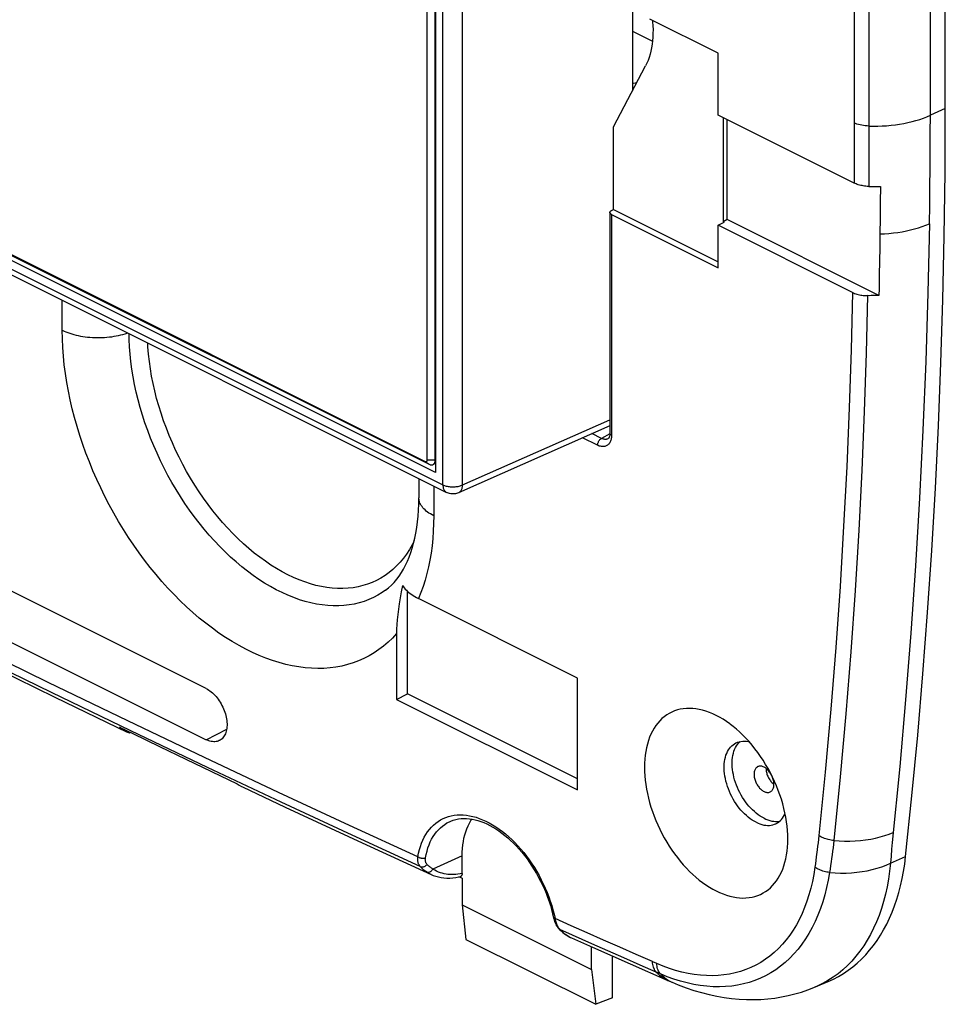
# Model space of a CAD drawing. Units: millimetres. Extents: x 94 to 199, y 24 to 185.
# Drawn here: x 164 to 197, y 24 to 59 of the extents above; entities that cross this region are included whole.
import ezdxf

# ---------------------------------------------------------------- set-up
doc = ezdxf.new("R2010")
doc.units = ezdxf.units.MM
doc.header["$LTSCALE"] = 16.335
doc.layers.get('0').update_dxf_attribs({"linetype": 'CONTINUOUS'})
for name, color, linetype in [('DRAFT', 7, 'CONTINUOUS'), ('RACCORDO', 7, 'CONTINUOUS'), ('SUPERFICI', 7, 'CONTINUOUS')]:
    doc.layers.add(name, color=color, linetype=linetype)

msp = doc.modelspace()

# ---------------------------------------------------------------- linework, layer by layer
at = {"color": 7, "linetype": 'CONTINUOUS'}
for p, q in [((178.625, 118.935), (178.625, 43.211)), ((178.329, 43.652), (178.329, 118.65)), ((178.612, 43.652), (178.612, 118.65)), ((196.714, 56.131), (196.714, 102.494)), ((178.625, 43.211), (98.412, 83.318)), ((98.285, 82.861), (179.012, 42.498)), ((147.155, 59.152), (178.258, 43.601)), ((188.653, 58.099), (186.225, 59.312)), ((147.296, 59.05), (178.399, 43.498)), ((185.612, 58.884), (186.323, 58.529)), ((188.653, 55.898), (188.653, 58.099)), ((184.938, 55.481), (186.074, 57.646)), ((193.474, 53.487), (188.653, 55.898)), ((188.827, 55.811), (188.827, 52.115)), ((184.938, 52.547), (184.938, 55.481)), ((184.866, 52.51), (184.938, 52.547)), ((184.938, 52.547), (188.653, 50.69)), ((184.81, 52.44), (184.81, 44.604)), ((184.869, 52.37), (188.653, 50.478)), ((188.971, 52.188), (188.827, 52.115)), ((188.827, 52.115), (188.865, 52.096)), ((188.653, 51.986), (188.865, 52.096)), ((193.422, 49.601), (188.653, 51.986)), ((188.653, 50.478), (188.653, 51.986)), ((184.741, 44.405), (184.741, 44.405)), ((178.534, 43.49), (178.625, 43.535)), ((178.03, 42.989), (178.03, 42.305)), ((177.622, 35.346), (177.622, 38.991)), ((183.663, 35.906), (178.014, 38.731)), ((177.237, 37.482), (177.237, 35.146)), ((163.071, 36.223), (165.105, 35.229)), ((183.663, 31.933), (183.663, 35.906)), ((177.237, 35.146), (177.622, 35.346)), ((183.663, 32.325), (177.622, 35.346)), ((165.105, 35.229), (167.672, 33.988)), ((177.237, 35.146), (183.663, 31.933)), ((167.8, 33.973), (167.757, 33.951)), ((176.014, 30.054), (178.466, 28.928)), ((179.566, 28.966), (179.566, 29.588)), ((179.431, 28.859), (179.466, 28.843)), ((179.451, 28.84), (179.498, 28.85)), ((179.466, 28.843), (179.566, 28.798)), ((179.566, 28.798), (179.566, 27.856)), ((182.775, 27.536), (182.815, 27.359)), ((182.815, 27.359), (182.829, 27.306)), ((183.003, 26.994), (183.003, 26.995)), ((183.441, 26.682), (184.196, 26.346)), ((184.162, 25.558), (184.162, 26.361)), ((184.196, 26.346), (186.87, 25.166)), ((186.87, 25.166), (187.023, 25.099)), ((187.023, 25.099), (187.023, 25.099))]:
    msp.add_line(p, q, dxfattribs=at)
at = {"color": 253, "linetype": 'CONTINUOUS'}
for p, q in [((178.882, 42.768), (178.882, 119.121)), ((179.58, 42.764), (179.58, 119.117)), ((98.155, 83.132), (178.882, 42.768)), ((196.714, 56.131), (196.183, 55.892)), ((184.869, 52.37), (184.869, 44.533)), ((165.372, 48.261), (165.372, 49.318)), ((184.374, 44.174), (183.842, 44.44)), ((184.513, 44.417), (184.173, 44.587)), ((184.809, 44.577), (184.513, 44.417)), ((178.258, 43.601), (178.399, 43.498)), ((178.329, 43.652), (178.612, 43.652)), ((178.612, 43.652), (178.625, 43.659)), ((178.557, 42.725), (178.557, 41.669)), ((173.588, 38.763), (173.381, 38.846)), ((164.987, 35.387), (162.071, 36.815)), ((167.804, 34.025), (164.987, 35.387)), ((195.099, 32.769), (194.833, 30.065)), ((194.81, 29.822), (194.788, 29.577)), ((194.833, 30.065), (194.81, 29.822)), ((179.566, 29.588), (178.528, 29.121)), ((194.788, 29.577), (194.767, 29.329)), ((194.767, 29.329), (195.306, 29.568)), ((182.827, 27.516), (182.862, 27.362)), ((183.015, 26.995), (183.036, 26.972)), ((183.482, 26.774), (183.036, 26.972)), ((183.036, 26.972), (183.086, 26.923)), ((183.299, 26.758), (183.356, 26.725)), ((184.169, 26.469), (183.482, 26.774))]:
    msp.add_line(p, q, dxfattribs=at)
at = {"color": 7, "linetype": 'CONTINUOUS'}
for points in [[(186.32, 59.265), (186.325, 59.209), (186.335, 59.071), (186.34, 58.935), (186.339, 58.801), (186.334, 58.67), (186.324, 58.542), (186.31, 58.416), (186.29, 58.294), (186.266, 58.176), (186.236, 58.061), (186.203, 57.951), (186.164, 57.845), (186.121, 57.743), (186.074, 57.646)], [(185.612, 57.033), (185.647, 57.037), (185.709, 57.049), (185.768, 57.062)], [(195.306, 29.568), (195.53, 31.717), (195.736, 33.878), (195.921, 36.052), (196.087, 38.238), (196.234, 40.437), (196.361, 42.647), (196.469, 44.868), (196.557, 47.1), (196.625, 49.343), (196.674, 51.596), (196.704, 53.858), (196.714, 56.131)], [(184.81, 52.44), (184.811, 52.448), (184.813, 52.457), (184.816, 52.465), (184.821, 52.473), (184.828, 52.481), (184.835, 52.489), (184.844, 52.496), (184.855, 52.503), (184.866, 52.51)], [(184.869, 52.37), (184.857, 52.376), (184.846, 52.383), (184.837, 52.39), (184.829, 52.398), (184.823, 52.406), (184.817, 52.414), (184.813, 52.422), (184.811, 52.431), (184.81, 52.439), (184.81, 52.44)], [(184.81, 44.604), (184.81, 44.583), (184.808, 44.56), (184.806, 44.538), (184.802, 44.517), (184.798, 44.498), (184.793, 44.481), (184.787, 44.465), (184.781, 44.451), (184.774, 44.439), (184.767, 44.429), (184.761, 44.421), (184.754, 44.414), (184.748, 44.409), (184.741, 44.405)], [(178.258, 43.601), (178.266, 43.597), (178.273, 43.595), (178.28, 43.594), (178.287, 43.594), (178.293, 43.595), (178.3, 43.596), (178.305, 43.599), (178.311, 43.603), (178.315, 43.608), (178.319, 43.613), (178.323, 43.62), (178.325, 43.627), (178.327, 43.635), (178.328, 43.643), (178.329, 43.652)], [(178.399, 43.498), (178.418, 43.49), (178.436, 43.484), (178.454, 43.48), (178.472, 43.478), (178.489, 43.478), (178.506, 43.48), (178.521, 43.484), (178.534, 43.49)], [(178.534, 43.49), (178.536, 43.491), (178.549, 43.499), (178.562, 43.51), (178.573, 43.522), (178.583, 43.536), (178.592, 43.552), (178.599, 43.569), (178.604, 43.588), (178.608, 43.608), (178.611, 43.63), (178.612, 43.652)], [(179.438, 42.488), (179.402, 42.474), (179.364, 42.462), (179.325, 42.453), (179.284, 42.447), (179.243, 42.445), (179.201, 42.446), (179.16, 42.451), (179.119, 42.459), (179.079, 42.47), (179.041, 42.485), (179.012, 42.498)], [(176.846, 39.021), (176.956, 39.108), (177.059, 39.202), (177.156, 39.305), (177.247, 39.413), (177.331, 39.528), (177.411, 39.65), (177.487, 39.778), (177.557, 39.913), (177.623, 40.055), (177.684, 40.204), (177.741, 40.36), (177.794, 40.524), (177.841, 40.695), (177.884, 40.873), (177.922, 41.057), (177.954, 41.249), (177.981, 41.448), (178.002, 41.653), (178.017, 41.865), (178.027, 42.082), (178.03, 42.305)], [(177.452, 39.188), (177.406, 38.966), (177.365, 38.752), (177.33, 38.546), (177.301, 38.349), (177.278, 38.159), (177.26, 37.978), (177.247, 37.805), (177.239, 37.639), (177.237, 37.482)], [(177.452, 39.188), (177.48, 39.146), (177.512, 39.105), (177.547, 39.064), (177.586, 39.024), (177.629, 38.984), (177.675, 38.945), (177.724, 38.907), (177.777, 38.869), (177.832, 38.833), (177.89, 38.798), (177.951, 38.764), (178.014, 38.731)], [(188.582, 34.578), (188.46, 34.635), (188.339, 34.685), (188.22, 34.728), (188.1, 34.763), (187.982, 34.79), (187.865, 34.81), (187.749, 34.823), (187.636, 34.828), (187.524, 34.825), (187.415, 34.815), (187.309, 34.797), (187.206, 34.771), (187.105, 34.738), (187.008, 34.698), (186.915, 34.65), (186.825, 34.595), (186.739, 34.533), (186.658, 34.464), (186.581, 34.388), (186.508, 34.306), (186.44, 34.217), (186.377, 34.122), (186.319, 34.02), (186.266, 33.913), (186.219, 33.801), (186.176, 33.683), (186.139, 33.56), (186.108, 33.432), (186.082, 33.3), (186.062, 33.164), (186.048, 33.024), (186.039, 32.88), (186.036, 32.733), (186.039, 32.584), (186.048, 32.431), (186.062, 32.277), (186.082, 32.12), (186.108, 31.962), (186.139, 31.803), (186.176, 31.644), (186.219, 31.483), (186.266, 31.323), (186.319, 31.163), (186.377, 31.004), (186.44, 30.846), (186.508, 30.689), (186.581, 30.534), (186.658, 30.381), (186.739, 30.23), (186.825, 30.082), (186.915, 29.938), (187.008, 29.797), (187.105, 29.659), (187.206, 29.526), (187.309, 29.397), (187.415, 29.272), (187.524, 29.153), (187.636, 29.039), (187.749, 28.93), (187.865, 28.828), (187.982, 28.731), (188.1, 28.64), (188.22, 28.556), (188.339, 28.478), (188.46, 28.407), (188.582, 28.343)], [(189.091, 34.261), (189.063, 34.281), (188.944, 34.365), (188.824, 34.443), (188.703, 34.514), (188.582, 34.578)], [(191.127, 30.188), (191.124, 30.337), (191.116, 30.49), (191.101, 30.644), (191.081, 30.801), (191.056, 30.959), (191.024, 31.118), (190.987, 31.277), (190.945, 31.438), (190.897, 31.598), (190.844, 31.758), (190.786, 31.917), (190.723, 32.075), (190.655, 32.232), (190.583, 32.387), (190.506, 32.54), (190.424, 32.691), (190.338, 32.839), (190.249, 32.983), (190.155, 33.124), (190.058, 33.262), (189.958, 33.395), (189.855, 33.524), (189.748, 33.648), (189.639, 33.768), (189.528, 33.882), (189.414, 33.99), (189.299, 34.093), (189.182, 34.19), (189.091, 34.261)], [(190.055, 32.756), (190.038, 32.747), (190.02, 32.733), (190.002, 32.717), (189.987, 32.699), (189.973, 32.679), (189.96, 32.656), (189.95, 32.632), (189.941, 32.605), (189.934, 32.578), (189.929, 32.548), (189.926, 32.518), (189.925, 32.486), (189.926, 32.453), (189.929, 32.419), (189.934, 32.385), (189.941, 32.35), (189.95, 32.315), (189.96, 32.28), (189.973, 32.246), (189.987, 32.211), (190.002, 32.177), (190.02, 32.144), (190.038, 32.112), (190.058, 32.081), (190.08, 32.051), (190.102, 32.022), (190.125, 31.996), (190.15, 31.971), (190.175, 31.947), (190.2, 31.926), (190.226, 31.907), (190.252, 31.891), (190.279, 31.876)], [(190.279, 32.742), (190.252, 32.754), (190.226, 32.764), (190.2, 32.77), (190.175, 32.775), (190.15, 32.777), (190.125, 32.776), (190.102, 32.772), (190.08, 32.766), (190.058, 32.758), (190.055, 32.756)], [(190.502, 31.862), (190.519, 31.871), (190.538, 31.885), (190.555, 31.901), (190.571, 31.919), (190.585, 31.939), (190.597, 31.962), (190.608, 31.986), (190.617, 32.012), (190.624, 32.04), (190.628, 32.07), (190.631, 32.1), (190.632, 32.132), (190.631, 32.165), (190.628, 32.199), (190.624, 32.233), (190.617, 32.268), (190.608, 32.303), (190.597, 32.338), (190.585, 32.372), (190.571, 32.407), (190.555, 32.441), (190.538, 32.474), (190.519, 32.506), (190.499, 32.537), (190.478, 32.567), (190.456, 32.596), (190.432, 32.622), (190.408, 32.647), (190.383, 32.671), (190.358, 32.692), (190.332, 32.711), (190.306, 32.727), (190.279, 32.742)], [(190.35, 32.698), (190.351, 32.665), (190.354, 32.631), (190.358, 32.597), (190.365, 32.562), (190.374, 32.527), (190.385, 32.492), (190.397, 32.458), (190.411, 32.423), (190.427, 32.389), (190.444, 32.356), (190.463, 32.324), (190.483, 32.293), (190.504, 32.263), (190.526, 32.234), (190.55, 32.208), (190.574, 32.183), (190.599, 32.159), (190.624, 32.138), (190.632, 32.132)], [(171.771, 32.036), (173.287, 31.323), (176.014, 30.054)], [(190.279, 31.876), (190.306, 31.864), (190.332, 31.854), (190.358, 31.847), (190.383, 31.843), (190.408, 31.841), (190.432, 31.842), (190.456, 31.846), (190.478, 31.852), (190.499, 31.86), (190.502, 31.862)], [(179.164, 30.826), (179.251, 30.858), (179.341, 30.884), (179.433, 30.902), (179.527, 30.914), (179.623, 30.918), (179.721, 30.916), (179.821, 30.908), (179.922, 30.893), (180.024, 30.871), (180.127, 30.844), (180.232, 30.809), (180.337, 30.769), (180.442, 30.722), (180.549, 30.67), (180.655, 30.611), (180.761, 30.546), (180.868, 30.476), (180.974, 30.399), (181.079, 30.317), (181.183, 30.23), (181.287, 30.137), (181.388, 30.039), (181.489, 29.936), (181.587, 29.828), (181.683, 29.716), (181.777, 29.6), (181.868, 29.479), (181.957, 29.355), (182.043, 29.228), (182.125, 29.097), (182.204, 28.963), (182.28, 28.827), (182.352, 28.688), (182.42, 28.548), (182.484, 28.406), (182.544, 28.262), (182.599, 28.118), (182.65, 27.972), (182.696, 27.827), (182.738, 27.681), (182.775, 27.536)], [(188.582, 28.343), (188.703, 28.286), (188.824, 28.236), (188.944, 28.193), (189.063, 28.158), (189.182, 28.131), (189.299, 28.11), (189.414, 28.098), (189.528, 28.093), (189.639, 28.096), (189.748, 28.106), (189.855, 28.124), (189.958, 28.15), (190.058, 28.183), (190.155, 28.223), (190.249, 28.271), (190.338, 28.326), (190.424, 28.388), (190.506, 28.457), (190.583, 28.533), (190.655, 28.615), (190.723, 28.704), (190.786, 28.799), (190.844, 28.901), (190.897, 29.008), (190.945, 29.12), (190.987, 29.238), (191.024, 29.361), (191.056, 29.488), (191.081, 29.621), (191.101, 29.757), (191.116, 29.897), (191.124, 30.041), (191.127, 30.188)], [(192.559, 25.127), (192.744, 25.212), (192.924, 25.307), (193.098, 25.411), (193.268, 25.525), (193.432, 25.649), (193.59, 25.782), (193.742, 25.924), (193.889, 26.076), (194.029, 26.236), (194.163, 26.405), (194.291, 26.583), (194.412, 26.768), (194.526, 26.962), (194.633, 27.165), (194.733, 27.374), (194.826, 27.591), (194.912, 27.816), (194.991, 28.047), (195.062, 28.285), (195.126, 28.53), (195.183, 28.781), (195.231, 29.037), (195.272, 29.3), (195.306, 29.568)], [(178.466, 28.928), (178.535, 28.898), (178.627, 28.866), (178.722, 28.84), (178.82, 28.82), (178.92, 28.807), (179.022, 28.8), (179.127, 28.8), (179.233, 28.807), (179.341, 28.82), (179.451, 28.84)], [(179.566, 28.966), (179.566, 28.951), (179.564, 28.937), (179.562, 28.924), (179.558, 28.912), (179.554, 28.9), (179.548, 28.889), (179.542, 28.88), (179.535, 28.871), (179.526, 28.864), (179.518, 28.858), (179.508, 28.854), (179.498, 28.85)], [(182.829, 27.306), (182.845, 27.256), (182.864, 27.208), (182.885, 27.163), (182.908, 27.12), (182.933, 27.079), (182.96, 27.042)], [(182.96, 27.042), (182.99, 27.008), (183.003, 26.995)], [(183.003, 26.994), (183.017, 26.98), (183.076, 26.925)], [(183.076, 26.925), (183.136, 26.873), (183.197, 26.826), (183.259, 26.782), (183.323, 26.743), (183.387, 26.708), (183.442, 26.682)], [(187.023, 25.099), (187.236, 25.011), (187.511, 24.906), (187.786, 24.813), (188.059, 24.732), (188.33, 24.663), (188.599, 24.605), (188.866, 24.559), (189.13, 24.524), (189.392, 24.5), (189.652, 24.487), (189.908, 24.484), (190.162, 24.492), (190.412, 24.511), (190.659, 24.54), (190.902, 24.578), (191.14, 24.627), (191.375, 24.684), (191.604, 24.752), (191.83, 24.828), (192.05, 24.913), (192.559, 25.127)]]:
    msp.add_lwpolyline(points, dxfattribs=at)
at = {"color": 253, "linetype": 'CONTINUOUS'}
for points in [[(194.393, 51.68), (194.554, 51.687), (194.714, 51.698), (194.873, 51.714), (195.029, 51.735), (195.183, 51.759), (195.333, 51.788), (195.48, 51.821), (195.624, 51.858), (195.763, 51.899), (195.897, 51.944), (196.026, 51.992), (196.149, 52.044)], [(196.15, 52.044), (196.096, 49.588), (196.02, 47.145), (195.921, 44.714), (195.801, 42.297), (195.658, 39.893), (195.494, 37.503), (195.307, 35.129), (195.099, 32.769)], [(165.372, 48.261), (165.435, 48.231), (165.5, 48.203), (165.568, 48.177), (165.639, 48.152), (165.711, 48.128), (165.786, 48.107), (165.863, 48.087), (165.942, 48.069), (166.022, 48.053), (166.104, 48.039), (166.187, 48.027), (166.271, 48.017), (166.356, 48.009), (166.442, 48.003), (166.528, 48), (166.614, 47.998), (166.7, 47.998), (166.787, 48), (166.873, 48.005), (166.958, 48.011), (167.043, 48.02), (167.126, 48.03), (167.209, 48.043), (167.29, 48.057), (167.37, 48.074), (167.449, 48.092), (167.525, 48.112), (167.599, 48.134), (167.671, 48.158), (167.683, 48.162)], [(177.237, 37.482), (177.091, 37.325), (176.938, 37.178), (176.778, 37.042), (176.613, 36.915), (176.441, 36.799), (176.263, 36.694), (176.079, 36.6), (175.891, 36.516), (175.697, 36.444), (175.498, 36.382), (175.295, 36.332), (175.087, 36.293), (174.876, 36.265), (174.66, 36.249), (174.441, 36.244), (174.219, 36.251), (173.993, 36.269), (173.766, 36.298), (173.535, 36.338), (173.303, 36.39), (173.069, 36.453), (172.834, 36.527), (172.597, 36.612), (172.36, 36.708), (172.122, 36.815), (171.884, 36.932), (171.646, 37.06), (171.408, 37.198), (171.171, 37.347), (170.935, 37.505), (170.701, 37.673), (170.468, 37.851), (170.237, 38.037), (170.008, 38.233), (169.782, 38.438), (169.559, 38.651), (169.339, 38.872), (169.122, 39.102), (168.909, 39.338), (168.7, 39.583), (168.496, 39.834), (168.295, 40.092), (168.1, 40.357), (167.909, 40.627), (167.724, 40.903), (167.545, 41.185), (167.371, 41.471), (167.203, 41.762), (167.042, 42.056), (166.887, 42.355), (166.739, 42.657), (166.597, 42.962), (166.462, 43.27), (166.335, 43.58), (166.214, 43.892), (166.101, 44.206), (165.996, 44.521), (165.899, 44.837), (165.809, 45.154), (165.728, 45.469), (165.655, 45.782), (165.59, 46.093), (165.534, 46.405), (165.485, 46.717), (165.445, 47.029), (165.414, 47.339), (165.391, 47.648), (165.377, 47.955), (165.372, 48.261)], [(173.381, 38.846), (173.175, 38.94), (172.968, 39.043), (172.762, 39.156), (172.556, 39.279), (172.35, 39.411), (172.146, 39.552), (171.943, 39.702), (171.742, 39.861), (171.543, 40.029), (171.346, 40.204), (171.152, 40.388), (170.96, 40.58), (170.772, 40.779), (170.587, 40.985), (170.406, 41.197), (170.229, 41.417), (170.057, 41.642), (169.888, 41.873), (169.725, 42.11), (169.567, 42.352), (169.414, 42.599), (169.266, 42.85), (169.124, 43.105), (168.988, 43.364), (168.858, 43.626), (168.735, 43.891), (168.618, 44.158), (168.508, 44.427), (168.404, 44.698), (168.308, 44.97), (168.219, 45.243), (168.137, 45.517), (168.063, 45.79), (167.996, 46.063), (167.936, 46.335), (167.885, 46.606), (167.841, 46.876), (167.805, 47.143), (167.777, 47.408), (167.757, 47.67), (167.745, 47.929), (167.742, 48.133)], [(177.86, 40.774), (177.789, 40.634), (177.692, 40.467), (177.588, 40.309), (177.478, 40.159), (177.361, 40.018), (177.237, 39.887), (177.107, 39.764), (176.971, 39.652), (176.829, 39.549), (176.682, 39.456), (176.529, 39.373), (176.371, 39.301), (176.208, 39.238), (176.041, 39.187), (175.869, 39.145), (175.694, 39.115), (175.514, 39.095), (175.331, 39.085), (175.145, 39.087), (174.956, 39.099), (174.765, 39.121), (174.571, 39.154), (174.375, 39.198), (174.178, 39.253), (173.979, 39.317), (173.78, 39.392), (173.579, 39.478), (173.379, 39.573), (173.179, 39.678), (172.978, 39.793), (172.779, 39.918), (172.58, 40.052), (172.383, 40.195), (172.187, 40.346), (171.993, 40.507), (171.802, 40.676), (171.613, 40.853), (171.427, 41.037), (171.244, 41.23), (171.064, 41.429), (170.889, 41.636), (170.717, 41.849), (170.55, 42.068), (170.387, 42.293), (170.229, 42.523), (170.076, 42.759), (169.929, 42.999), (169.787, 43.244), (169.651, 43.493), (169.521, 43.745), (169.397, 44), (169.28, 44.258), (169.17, 44.518), (169.066, 44.78), (168.969, 45.044), (168.88, 45.308), (168.797, 45.574), (168.722, 45.839), (168.655, 46.104), (168.595, 46.369), (168.544, 46.632), (168.5, 46.893), (168.463, 47.154), (168.435, 47.411), (168.415, 47.664), (168.409, 47.8)], [(178.882, 42.768), (178.909, 42.756), (178.938, 42.744), (178.968, 42.734), (179, 42.725), (179.033, 42.717), (179.067, 42.71), (179.102, 42.704), (179.138, 42.7), (179.174, 42.697), (179.211, 42.695), (179.248, 42.695), (179.285, 42.696), (179.321, 42.699), (179.357, 42.703), (179.392, 42.708), (179.427, 42.714), (179.46, 42.722), (179.492, 42.731), (179.523, 42.741), (179.552, 42.752), (184.81, 45.082)], [(184.869, 44.533), (184.867, 44.493), (184.864, 44.454), (184.859, 44.418), (184.852, 44.384), (184.842, 44.351), (184.831, 44.32), (184.818, 44.292), (184.803, 44.265), (184.787, 44.24), (184.769, 44.218), (184.749, 44.197), (184.728, 44.18), (184.705, 44.164), (184.681, 44.151), (184.655, 44.141), (184.629, 44.133), (184.601, 44.128), (184.572, 44.126), (184.541, 44.126), (184.509, 44.13), (184.477, 44.136), (184.443, 44.146), (184.409, 44.158), (184.374, 44.174)], [(184.374, 44.174), (184.375, 44.192), (184.377, 44.211), (184.381, 44.231), (184.386, 44.25), (184.392, 44.269), (184.4, 44.288), (184.409, 44.307), (184.42, 44.325), (184.431, 44.342), (184.443, 44.358), (184.456, 44.373), (184.47, 44.386), (184.484, 44.398), (184.498, 44.408), (184.513, 44.417)], [(184.741, 44.405), (184.731, 44.4), (184.713, 44.393), (184.694, 44.387), (184.674, 44.384), (184.653, 44.382), (184.632, 44.382), (184.609, 44.385), (184.586, 44.389), (184.562, 44.396), (184.537, 44.405), (184.513, 44.417)], [(184.869, 44.533), (184.855, 44.541), (184.843, 44.549), (184.832, 44.558), (184.824, 44.567), (184.817, 44.577), (184.813, 44.587), (184.81, 44.598), (184.81, 44.604)], [(178.882, 42.768), (178.883, 42.737), (178.886, 42.707), (178.891, 42.678), (178.897, 42.65), (178.906, 42.624), (178.916, 42.6), (178.928, 42.578), (178.942, 42.557), (178.957, 42.539), (178.974, 42.523), (178.992, 42.51), (179.012, 42.498)], [(179.438, 42.488), (179.443, 42.49), (179.463, 42.501), (179.482, 42.515), (179.499, 42.531), (179.515, 42.549), (179.529, 42.569), (179.542, 42.592), (179.553, 42.617), (179.562, 42.643), (179.569, 42.671), (179.575, 42.701), (179.578, 42.732), (179.58, 42.764)], [(178.557, 41.669), (178.498, 41.7), (178.441, 41.733), (178.388, 41.767), (178.338, 41.802), (178.291, 41.838), (178.248, 41.876), (178.209, 41.914), (178.173, 41.954), (178.141, 41.994), (178.113, 42.035), (178.089, 42.076), (178.069, 42.118), (178.053, 42.161), (178.041, 42.203), (178.034, 42.247), (178.03, 42.29), (178.03, 42.305)], [(178.557, 41.669), (178.553, 41.392), (178.541, 41.122), (178.522, 40.857), (178.496, 40.598), (178.461, 40.345), (178.42, 40.097), (178.37, 39.854), (178.314, 39.616), (178.249, 39.385), (178.178, 39.161), (178.1, 38.943), (178.014, 38.731)], [(176.846, 39.021), (176.73, 38.941), (176.576, 38.847), (176.418, 38.764), (176.255, 38.69), (176.086, 38.627), (175.914, 38.574), (175.737, 38.532), (175.556, 38.5), (175.371, 38.479), (175.183, 38.468), (174.991, 38.468), (174.797, 38.479), (174.6, 38.5), (174.401, 38.532), (174.2, 38.574), (173.997, 38.626)], [(173.997, 38.626), (173.793, 38.689), (173.588, 38.763)], [(170.422, 33.083), (167.699, 34.384), (164.877, 35.748), (161.955, 37.175)], [(173.14, 31.495), (170.522, 32.729), (167.804, 34.025)], [(177.992, 29.56), (175.568, 30.671), (173.045, 31.846), (170.422, 33.083)], [(178.078, 29.211), (175.659, 30.323), (173.14, 31.495)], [(177.992, 29.56), (178.017, 29.688), (178.048, 29.81), (178.084, 29.928), (178.126, 30.042), (178.172, 30.151), (178.223, 30.255), (178.28, 30.353), (178.341, 30.445), (178.407, 30.531), (178.477, 30.611), (178.551, 30.685), (178.63, 30.753), (178.713, 30.813), (178.799, 30.867), (178.889, 30.914), (178.983, 30.954), (179.08, 30.988), (179.18, 31.013), (179.282, 31.032), (179.387, 31.044), (179.495, 31.048), (179.604, 31.045), (179.716, 31.034), (179.829, 31.017), (179.943, 30.992), (180.059, 30.96), (180.175, 30.921), (180.292, 30.875), (180.41, 30.822), (180.527, 30.762), (180.644, 30.696), (180.761, 30.623), (180.877, 30.543), (180.992, 30.458), (181.106, 30.367), (181.219, 30.269), (181.33, 30.167), (181.439, 30.059), (181.545, 29.945), (181.65, 29.827), (181.752, 29.705), (181.85, 29.578), (181.946, 29.447), (182.039, 29.312), (182.128, 29.174), (182.213, 29.032), (182.295, 28.888), (182.372, 28.741), (182.445, 28.592), (182.514, 28.441), (182.579, 28.289), (182.638, 28.135), (182.693, 27.98), (182.743, 27.825), (182.788, 27.671), (182.827, 27.516)], [(178.264, 29.524), (178.288, 29.644), (178.318, 29.761), (178.352, 29.873), (178.391, 29.98), (178.435, 30.083), (178.483, 30.18), (178.536, 30.273), (178.594, 30.36), (178.656, 30.441), (178.722, 30.517), (178.793, 30.586), (178.867, 30.65), (178.945, 30.707), (179.027, 30.758), (179.112, 30.802), (179.164, 30.826)], [(178.078, 29.211), (178.061, 29.232), (178.046, 29.255), (178.032, 29.279), (178.02, 29.305), (178.01, 29.333), (178.001, 29.362), (177.995, 29.392), (177.99, 29.424), (177.988, 29.457), (177.987, 29.49), (177.988, 29.525), (177.992, 29.56)], [(177.992, 29.56), (178.007, 29.55), (178.023, 29.541), (178.04, 29.533), (178.058, 29.525), (178.077, 29.519), (178.096, 29.514), (178.116, 29.51), (178.136, 29.507), (178.156, 29.506), (178.176, 29.506), (178.195, 29.507), (178.214, 29.51), (178.232, 29.513), (178.249, 29.518), (178.264, 29.524)], [(178.321, 29.284), (178.308, 29.298), (178.297, 29.314), (178.287, 29.33), (178.279, 29.348), (178.272, 29.367), (178.266, 29.387), (178.262, 29.408), (178.259, 29.43), (178.258, 29.453), (178.259, 29.476), (178.261, 29.5), (178.264, 29.524)], [(178.078, 29.211), (178.093, 29.204), (178.109, 29.2), (178.125, 29.197), (178.142, 29.196), (178.16, 29.196), (178.177, 29.198), (178.195, 29.202), (178.213, 29.207), (178.23, 29.214), (178.247, 29.223), (178.264, 29.232), (178.279, 29.243), (178.294, 29.256), (178.308, 29.269), (178.321, 29.284)], [(178.3, 29.019), (178.272, 29.038), (178.245, 29.058), (178.218, 29.078), (178.193, 29.099), (178.168, 29.121), (178.144, 29.142), (178.121, 29.165), (178.099, 29.187), (178.078, 29.211)], [(178.3, 29.019), (178.315, 29.014), (178.33, 29.01), (178.346, 29.008), (178.362, 29.008), (178.379, 29.01), (178.396, 29.014), (178.413, 29.02), (178.43, 29.027), (178.446, 29.036), (178.462, 29.047), (178.477, 29.06), (178.491, 29.073), (178.505, 29.088), (178.517, 29.104), (178.528, 29.121)], [(178.528, 29.121), (178.502, 29.137), (178.476, 29.154), (178.451, 29.171), (178.427, 29.189), (178.404, 29.207), (178.382, 29.225), (178.361, 29.244), (178.34, 29.264), (178.321, 29.284)], [(179.566, 28.966), (179.491, 28.951), (179.417, 28.939), (179.344, 28.931), (179.272, 28.926), (179.2, 28.925), (179.13, 28.927), (179.061, 28.933), (178.994, 28.942), (178.926, 28.955), (178.859, 28.971), (178.793, 28.991), (178.726, 29.016), (178.66, 29.047), (178.594, 29.081), (178.528, 29.121)], [(194.767, 29.329), (194.737, 29.045), (194.697, 28.766), (194.649, 28.494), (194.591, 28.229), (194.524, 27.971), (194.449, 27.72), (194.365, 27.477), (194.272, 27.243), (194.171, 27.017), (194.061, 26.799), (193.944, 26.591), (193.818, 26.392), (193.685, 26.202), (193.543, 26.022), (193.395, 25.852), (193.239, 25.693), (193.076, 25.544), (192.906, 25.405), (192.73, 25.278), (192.547, 25.161)], [(178.465, 28.928), (178.444, 28.938), (178.372, 28.976), (178.3, 29.019)], [(182.862, 27.362), (182.849, 27.364), (182.837, 27.367), (182.828, 27.371), (182.82, 27.376), (182.814, 27.381), (182.81, 27.386), (182.807, 27.392)], [(186.322, 25.832), (185.741, 26.087), (185.161, 26.342), (184.583, 26.597), (184.008, 26.852), (183.434, 27.107), (182.862, 27.362)], [(182.862, 27.362), (182.869, 27.321), (182.878, 27.282), (182.889, 27.244), (182.9, 27.207), (182.913, 27.172), (182.927, 27.138), (182.942, 27.106), (182.959, 27.075)], [(182.959, 27.075), (182.976, 27.047), (182.995, 27.02), (183.015, 26.995)], [(183.036, 26.972), (183.024, 26.979), (183.012, 26.986), (183.003, 26.994)], [(183.086, 26.923), (183.138, 26.877), (183.191, 26.834), (183.244, 26.795), (183.299, 26.758)], [(183.356, 26.725), (183.413, 26.695), (183.441, 26.682)], [(186.456, 25.461), (185.882, 25.713), (185.309, 25.965), (184.738, 26.217), (184.169, 26.469)], [(186.573, 25.351), (186.653, 25.289), (186.738, 25.234), (186.825, 25.187), (186.87, 25.166)], [(186.651, 25.35), (186.732, 25.278), (186.818, 25.213), (186.908, 25.157), (187.002, 25.109), (187.023, 25.099)], [(192.547, 25.161), (192.358, 25.056), (192.163, 24.962), (192.086, 24.929)]]:
    msp.add_lwpolyline(points, dxfattribs=at)
at = {"layer": 'DRAFT', "color": 7, "linetype": 'CONTINUOUS'}
for p, q in [((188.971, 52.188), (188.971, 55.739)), ((194.409, 53.366), (194.405, 52.803)), ((194.405, 52.803), (194.399, 52.241)), ((194.355, 49.495), (188.971, 52.188)), ((194.399, 52.241), (194.393, 51.68)), ((194.393, 51.68), (194.386, 51.194)), ((194.386, 51.194), (194.378, 50.708)), ((194.378, 50.708), (194.37, 50.222)), ((168.823, 33.477), (169.753, 33.028)), ((169.753, 33.028), (170.672, 32.586)), ((170.672, 32.586), (171.581, 32.151)), ((179.566, 27.856), (184.162, 25.558)), ((179.566, 27.856), (179.701, 26.623)), ((179.701, 26.623), (184.312, 24.317)), ((184.907, 24.549), (184.907, 26.033)), ((184.162, 25.558), (184.312, 24.317)), ((184.907, 24.549), (184.312, 24.317))]:
    msp.add_line(p, q, dxfattribs=at)
for points in [[(194.37, 50.222), (194.361, 49.737), (194.355, 49.495)], [(167.408, 34.164), (167.882, 33.933), (168.823, 33.477)], [(167.672, 33.988), (167.633, 34.007), (167.593, 34.029), (167.554, 34.053), (167.516, 34.078), (167.479, 34.105), (167.443, 34.134), (167.408, 34.164)], [(167.757, 33.951), (167.715, 33.968), (167.672, 33.988)], [(171.581, 32.151), (171.655, 32.099), (171.732, 32.055), (171.771, 32.036)], [(179.566, 29.588), (179.569, 29.721), (179.577, 29.851), (179.59, 29.977), (179.608, 30.1), (179.631, 30.22), (179.659, 30.335), (179.693, 30.446), (179.731, 30.552), (179.774, 30.653), (179.822, 30.75), (179.874, 30.842), (179.909, 30.895)]]:
    msp.add_lwpolyline(points, dxfattribs=at)
at = {"layer": 'RACCORDO', "color": 253, "linetype": 'CONTINUOUS'}
for p, q in [((193.481, 101.988), (193.481, 55.626)), ((194, 101.872), (194, 55.14)), ((193.481, 55.626), (193.48, 54.893)), ((194, 55.14), (193.999, 54.415)), ((193.48, 54.893), (193.478, 54.18)), ((193.478, 54.18), (193.474, 53.487)), ((170.48, 33.715), (171.208, 34.095)), ((192.167, 29.807), (192.136, 29.558)), ((186.49, 25.446), (186.456, 25.461)), ((186.607, 25.395), (186.49, 25.446))]:
    msp.add_line(p, q, dxfattribs=at)
at = {"layer": 'RACCORDO', "color": 7, "linetype": 'CONTINUOUS'}
for p, q in [((185.612, 61.048), (185.612, 56.765)), ((184.81, 44.869), (179.438, 42.488)), ((170.48, 35.53), (159.308, 41.116)), ((159.308, 39.301), (170.48, 33.715))]:
    msp.add_line(p, q, dxfattribs=at)
at = {"layer": 'RACCORDO', "color": 253, "linetype": 'CONTINUOUS'}
for points in [[(194, 55.51), (193.936, 55.513), (193.872, 55.519), (193.81, 55.527), (193.749, 55.538), (193.69, 55.551), (193.633, 55.566), (193.579, 55.584), (193.529, 55.604), (193.481, 55.626)], [(194, 55.51), (194.158, 55.507), (194.317, 55.509), (194.474, 55.514), (194.631, 55.524), (194.787, 55.539), (194.941, 55.557), (195.093, 55.579), (195.243, 55.605), (195.389, 55.635), (195.532, 55.669), (195.671, 55.707), (195.806, 55.748), (195.937, 55.793), (196.063, 55.841), (196.183, 55.892)], [(193.999, 54.415), (193.996, 53.712), (193.994, 53.367)], [(193.422, 49.601), (193.373, 47.563), (193.303, 45.5), (193.214, 43.412), (193.106, 41.299), (192.977, 39.161), (192.825, 36.994), (192.649, 34.795), (192.448, 32.567), (192.224, 30.309)], [(193.949, 49.487), (193.902, 47.445), (193.835, 45.375), (193.749, 43.279), (193.643, 41.16)], [(193.643, 41.16), (193.515, 39.016), (193.363, 36.841), (193.188, 34.634), (192.986, 32.399), (192.758, 30.136)], [(192.224, 30.309), (192.21, 30.183), (192.196, 30.057), (192.182, 29.932), (192.167, 29.807)], [(192.758, 30.136), (192.708, 30.141), (192.659, 30.148), (192.61, 30.157), (192.562, 30.168), (192.515, 30.181), (192.469, 30.195), (192.424, 30.21), (192.38, 30.227), (192.338, 30.246), (192.298, 30.265), (192.26, 30.286), (192.224, 30.309)], [(192.758, 30.136), (192.744, 30.008), (192.729, 29.88), (192.714, 29.753), (192.697, 29.627), (192.68, 29.5), (192.663, 29.374), (192.644, 29.248), (192.625, 29.123), (192.606, 28.998)], [(192.758, 30.136), (192.95, 30.121), (193.141, 30.114), (193.331, 30.114), (193.519, 30.122), (193.705, 30.136), (193.887, 30.157), (194.065, 30.185), (194.238, 30.22), (194.406, 30.262), (194.567, 30.31), (194.722, 30.365), (194.869, 30.425)], [(192.136, 29.558), (192.103, 29.309), (192.086, 29.185)], [(192.086, 29.185), (192.045, 28.931), (191.997, 28.683), (191.94, 28.442), (191.875, 28.206), (191.801, 27.978), (191.72, 27.757), (191.63, 27.544), (191.533, 27.339), (191.428, 27.143), (191.315, 26.955), (191.195, 26.777), (191.068, 26.609), (190.934, 26.45), (190.792, 26.301), (190.645, 26.162), (190.491, 26.033), (190.331, 25.915), (190.165, 25.808), (189.994, 25.711), (189.817, 25.625), (189.635, 25.549), (189.448, 25.485), (189.256, 25.432), (189.059, 25.391), (188.859, 25.36), (188.654, 25.341), (188.446, 25.333), (188.235, 25.337), (188.021, 25.352), (187.804, 25.378), (187.585, 25.416), (187.364, 25.464), (187.142, 25.524), (186.92, 25.594), (186.696, 25.675), (186.471, 25.767)], [(192.606, 28.998), (192.557, 29.005), (192.509, 29.013), (192.462, 29.024), (192.415, 29.036), (192.369, 29.049), (192.324, 29.065), (192.28, 29.081), (192.238, 29.1), (192.197, 29.119), (192.158, 29.14), (192.121, 29.162), (192.086, 29.185)], [(192.606, 28.998), (192.801, 28.984), (192.997, 28.979), (193.191, 28.981), (193.384, 28.99), (193.575, 29.007), (193.761, 29.032), (193.944, 29.064), (194.122, 29.103), (194.294, 29.15), (194.459, 29.203), (194.617, 29.263), (194.767, 29.329)], [(192.606, 28.998), (192.559, 28.729), (192.503, 28.466), (192.439, 28.21), (192.366, 27.961), (192.284, 27.72), (192.194, 27.486), (192.096, 27.261), (191.989, 27.045), (191.875, 26.838)], [(191.875, 26.838), (191.753, 26.641), (191.623, 26.453), (191.486, 26.276), (191.342, 26.109), (191.191, 25.952), (191.033, 25.806), (190.868, 25.671), (190.697, 25.546), (190.52, 25.433), (190.337, 25.332), (190.149, 25.241), (189.955, 25.163), (189.756, 25.095), (189.553, 25.04), (189.344, 24.996), (189.132, 24.965), (188.915, 24.945), (188.695, 24.937), (188.471, 24.941), (188.245, 24.957), (188.015, 24.985), (187.784, 25.024), (187.551, 25.076), (187.316, 25.139), (187.08, 25.213), (186.844, 25.298), (186.607, 25.395)], [(186.471, 25.767), (186.339, 25.825), (186.322, 25.832)], [(186.456, 25.461), (186.431, 25.49), (186.408, 25.524), (186.387, 25.56), (186.369, 25.599), (186.354, 25.641), (186.342, 25.686), (186.332, 25.733), (186.326, 25.781), (186.322, 25.832)], [(186.607, 25.395), (186.581, 25.425), (186.558, 25.458), (186.537, 25.495), (186.519, 25.534), (186.504, 25.576), (186.491, 25.621), (186.482, 25.668), (186.475, 25.716), (186.471, 25.767)], [(186.456, 25.461), (186.475, 25.441), (186.494, 25.422), (186.513, 25.404), (186.533, 25.386), (186.553, 25.368), (186.573, 25.351)], [(186.607, 25.395), (186.614, 25.387), (186.622, 25.38), (186.629, 25.372), (186.636, 25.365), (186.644, 25.358), (186.651, 25.35)]]:
    msp.add_lwpolyline(points, dxfattribs=at)
at = {"layer": 'RACCORDO', "color": 7, "linetype": 'CONTINUOUS'}
for points in [[(193.994, 53.367), (193.946, 53.37), (193.898, 53.374), (193.85, 53.379), (193.804, 53.386), (193.758, 53.395), (193.713, 53.404), (193.669, 53.415), (193.627, 53.427), (193.586, 53.44), (193.547, 53.455), (193.51, 53.47), (193.474, 53.487)], [(193.994, 53.367), (194.063, 53.365), (194.133, 53.364), (194.202, 53.363), (194.271, 53.363), (194.34, 53.364), (194.409, 53.366)], [(193.422, 49.601), (193.458, 49.584), (193.496, 49.568), (193.535, 49.554), (193.577, 49.541), (193.62, 49.529), (193.664, 49.519), (193.71, 49.51), (193.756, 49.502), (193.804, 49.496), (193.851, 49.492), (193.9, 49.489), (193.949, 49.487)], [(194.355, 49.495), (194.288, 49.492), (194.22, 49.489), (194.152, 49.488), (194.085, 49.487), (194.017, 49.486), (193.949, 49.487)], [(170.48, 35.53), (170.525, 35.505), (170.57, 35.478), (170.615, 35.447), (170.659, 35.413), (170.704, 35.375), (170.747, 35.335), (170.789, 35.292), (170.83, 35.247), (170.869, 35.2), (170.907, 35.15), (170.943, 35.099), (170.977, 35.046), (171.01, 34.99), (171.041, 34.933), (171.07, 34.875), (171.097, 34.816), (171.121, 34.756), (171.143, 34.696), (171.162, 34.636), (171.178, 34.576), (171.192, 34.516), (171.203, 34.457), (171.212, 34.397), (171.217, 34.339), (171.22, 34.282), (171.22, 34.225), (171.218, 34.17), (171.212, 34.117), (171.203, 34.067), (171.192, 34.018), (171.179, 33.972), (171.162, 33.929), (171.144, 33.888), (171.122, 33.849), (171.098, 33.813), (171.071, 33.78), (171.042, 33.751), (171.011, 33.725), (170.979, 33.702), (170.956, 33.689)], [(170.956, 33.689), (170.944, 33.683), (170.908, 33.668), (170.87, 33.656), (170.831, 33.648), (170.79, 33.643), (170.748, 33.643), (170.705, 33.646), (170.66, 33.652), (170.615, 33.663), (170.571, 33.677), (170.525, 33.694), (170.48, 33.715)]]:
    msp.add_lwpolyline(points, dxfattribs=at)
at = {"layer": 'SUPERFICI', "color": 253, "linetype": 'CONTINUOUS'}
msp.add_line((196.183, 55.892), (196.183, 102.255), dxfattribs=at)
at = {"layer": 'SUPERFICI', "color": 7, "linetype": 'CONTINUOUS'}
msp.add_line((189.336, 33.546), (189.376, 33.595), dxfattribs=at)
at = {"layer": 'SUPERFICI', "color": 253, "linetype": 'CONTINUOUS'}
msp.add_lwpolyline([(196.149, 52.044), (196.16, 52.705), (196.168, 53.358), (196.175, 54.004), (196.179, 54.641), (196.182, 55.271), (196.183, 55.892)], dxfattribs=at)
at = {"layer": 'SUPERFICI', "color": 7, "linetype": 'CONTINUOUS'}
for points in [[(189.996, 30.782), (189.926, 30.819), (189.857, 30.862), (189.788, 30.909), (189.72, 30.962), (189.653, 31.019), (189.587, 31.08), (189.523, 31.145), (189.461, 31.214), (189.4, 31.287), (189.342, 31.363), (189.287, 31.443), (189.234, 31.525), (189.184, 31.609), (189.137, 31.696), (189.093, 31.784), (189.053, 31.874), (189.016, 31.965), (188.983, 32.056), (188.954, 32.148), (188.929, 32.241), (188.908, 32.332), (188.891, 32.424), (188.878, 32.514), (188.869, 32.603), (188.865, 32.69), (188.865, 32.776), (188.869, 32.859), (188.878, 32.939), (188.891, 33.017), (188.908, 33.091), (188.929, 33.162), (188.954, 33.229), (188.983, 33.292), (189.016, 33.35), (189.053, 33.404), (189.093, 33.454), (189.137, 33.499), (189.184, 33.538), (189.234, 33.573), (189.28, 33.599)], [(189.28, 33.599), (189.287, 33.602), (189.342, 33.625), (189.4, 33.643), (189.461, 33.656), (189.523, 33.663), (189.587, 33.664), (189.653, 33.659), (189.72, 33.649), (189.754, 33.641)], [(189.376, 33.595), (189.42, 33.64), (189.431, 33.65)], [(190.279, 30.923), (190.209, 30.961), (190.139, 31.004), (190.071, 31.051), (190.003, 31.103), (189.936, 31.16), (189.87, 31.221), (189.806, 31.287), (189.744, 31.356), (189.683, 31.429), (189.625, 31.505), (189.57, 31.584), (189.517, 31.666), (189.467, 31.75), (189.42, 31.837), (189.376, 31.925), (189.336, 32.015), (189.299, 32.106), (189.266, 32.198), (189.237, 32.29), (189.212, 32.382), (189.191, 32.474), (189.174, 32.565), (189.161, 32.656), (189.152, 32.744), (189.148, 32.832), (189.148, 32.917), (189.152, 33), (189.161, 33.08), (189.174, 33.158), (189.191, 33.232), (189.212, 33.303), (189.237, 33.37), (189.266, 33.433), (189.299, 33.492), (189.336, 33.546)], [(189.996, 30.782), (190.066, 30.75), (190.135, 30.723), (190.204, 30.702), (190.272, 30.686), (190.339, 30.676), (190.405, 30.671), (190.469, 30.672), (190.531, 30.679), (190.592, 30.692), (190.65, 30.71), (190.705, 30.733), (190.712, 30.736)], [(190.279, 30.923), (190.349, 30.891), (190.418, 30.864), (190.487, 30.843), (190.555, 30.827), (190.622, 30.817), (190.688, 30.813), (190.752, 30.814), (190.814, 30.821), (190.844, 30.827)], [(190.712, 30.736), (190.758, 30.762), (190.808, 30.797), (190.855, 30.836), (190.899, 30.881), (190.939, 30.931), (190.976, 30.985), (191.009, 31.044), (191.03, 31.089)]]:
    msp.add_lwpolyline(points, dxfattribs=at)

doc.saveas('drawing.dxf')
